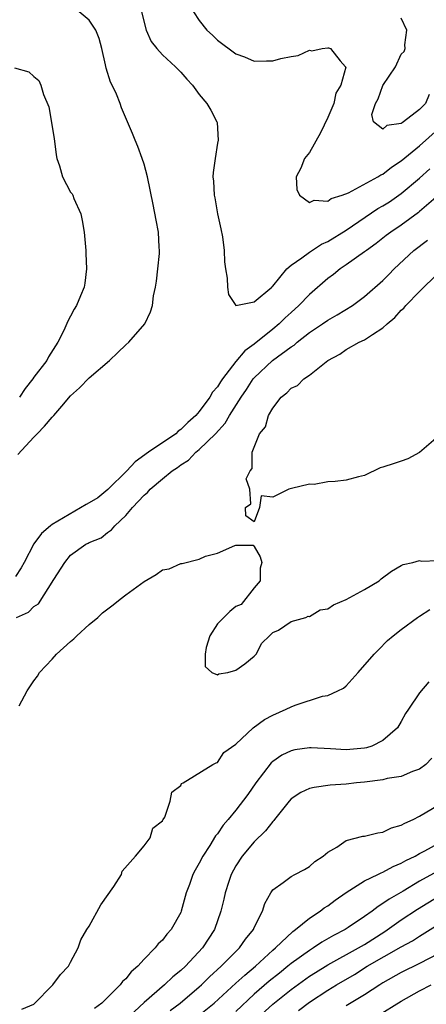
# Model space of a CAD drawing. Units: inches. Extents: x 2586000 to 2589000, y 1491000 to 1494000.
# Drawn here: x 2586873 to 2586918, y 1491495 to 1491602 of the extents above; entities that cross this region are included whole.
import ezdxf

# ---------------------------------------------------------------- set-up
doc = ezdxf.new("R2010")
doc.units = ezdxf.units.IN
doc.header["$MEASUREMENT"] = 0
doc.layers.add('LD25861491_2ft', color=180, linetype='Continuous')

msp = doc.modelspace()

# ---------------------------------------------------------------- linework, layer by layer
at = {"layer": 'LD25861491_2ft'}
for points, elevation in [([(2586873.24, 1491554.76), (2586875, 1491556.66), (2586875.37, 1491557), (2586876.16, 1491557.84), (2586877, 1491558.84), (2586877.17, 1491559), (2586878.03, 1491560.03), (2586879, 1491561.15), (2586879.96, 1491562.04), (2586881, 1491563.11), (2586883.22, 1491565), (2586884.14, 1491565.86), (2586885, 1491566.71), (2586885.33, 1491567), (2586887.06, 1491569), (2586887.69, 1491570.31), (2586887.91, 1491571), (2586888.03, 1491572.03), (2586888.24, 1491573), (2586888.34, 1491573.66), (2586888.5, 1491575), (2586888.67, 1491576.67), (2586888.69, 1491577), (2586888.65, 1491577.35), (2586888.57, 1491579), (2586888.3, 1491580.3), (2586887.99, 1491582.01), (2586887.38, 1491585), (2586887, 1491586.38), (2586886.8, 1491587), (2586886.33, 1491588.33), (2586886.01, 1491589), (2586885.73, 1491589.73), (2586885.2, 1491591), (2586884.52, 1491592.52), (2586884.38, 1491593), (2586883.99, 1491594.01), (2586883.52, 1491595), (2586883.33, 1491595.33), (2586882.86, 1491596.86), (2586882.8, 1491597.2), (2586882.39, 1491599), (2586882.09, 1491600.09), (2586881.75, 1491601), (2586881, 1491602.09), (2586879.94, 1491603)], 11112), ([(2586886.71, 1491603), (2586887.23, 1491601), (2586887.77, 1491599.77), (2586888.37, 1491599), (2586889, 1491598.3), (2586890.43, 1491597), (2586891, 1491596.4), (2586891.65, 1491595.65), (2586892.27, 1491595), (2586893, 1491594), (2586893.84, 1491593), (2586894.26, 1491592.26), (2586894.92, 1491591), (2586894.94, 1491590.94), (2586895.07, 1491589), (2586895, 1491588.68), (2586894.72, 1491587), (2586894.52, 1491585.48), (2586894.48, 1491585), (2586894.54, 1491584.54), (2586894.63, 1491583), (2586894.71, 1491582.71), (2586895, 1491580.98), (2586895.35, 1491579.35), (2586895.52, 1491578.48), (2586895.73, 1491577), (2586895.76, 1491575.76), (2586895.86, 1491575), (2586896.03, 1491573.97), (2586896.09, 1491573), (2586896.2, 1491572.2), (2586897, 1491570.99), (2586899, 1491571.41), (2586900.89, 1491573), (2586900.93, 1491573.07), (2586901, 1491573.09), (2586902.53, 1491575), (2586903, 1491575.38), (2586904.19, 1491576.19), (2586905, 1491576.81), (2586906.31, 1491577.69), (2586907, 1491577.98), (2586909, 1491579.2), (2586912.45, 1491581.55), (2586913, 1491581.86), (2586913.7, 1491582.3), (2586914.72, 1491583), (2586915, 1491583.19), (2586917, 1491584.86), (2586918.12, 1491585.89)], 11110), ([(2586892.38, 1491603), (2586893, 1491602.06), (2586893.83, 1491601), (2586894.43, 1491600.43), (2586895, 1491599.91), (2586897, 1491598.4), (2586897.93, 1491598.07), (2586899, 1491597.63), (2586900.34, 1491597.66), (2586901, 1491597.64), (2586901.9, 1491597.9), (2586903, 1491598.14), (2586903.76, 1491598.24), (2586905, 1491598.8), (2586905.26, 1491598.74), (2586906.39, 1491599), (2586907, 1491599.08), (2586907.07, 1491599.07), (2586907.3, 1491599), (2586908.34, 1491597.66), (2586908.94, 1491597), (2586908.95, 1491596.95), (2586908.43, 1491595), (2586907.88, 1491594.12), (2586907.65, 1491593), (2586907, 1491591.46), (2586906.19, 1491589.81), (2586905, 1491587.68), (2586904.45, 1491587), (2586904.06, 1491585.94), (2586903.54, 1491585), (2586903.63, 1491583.63), (2586903.91, 1491583), (2586905, 1491582.23), (2586905.52, 1491582.48), (2586907, 1491582.36), (2586907.36, 1491582.64), (2586908.58, 1491583), (2586909.26, 1491583.26), (2586912.46, 1491585), (2586912.78, 1491585.22), (2586913, 1491585.3), (2586913.95, 1491586.05), (2586915, 1491586.74), (2586917, 1491588.39), (2586919, 1491590.19)], 11108), ([(2586918.03, 1491593.97), (2586917.64, 1491593), (2586917, 1491592.36), (2586915.26, 1491591), (2586915.09, 1491590.91), (2586915, 1491590.82), (2586913.41, 1491590.59), (2586913, 1491590.21), (2586911.99, 1491591), (2586911.8, 1491591.8), (2586912.21, 1491593), (2586912.5, 1491593.5), (2586913, 1491594.96), (2586914.37, 1491597), (2586915, 1491598.36), (2586915.32, 1491598.68), (2586915.41, 1491599), (2586915.4, 1491599.4), (2586915.6, 1491601), (2586915, 1491602.3)], 11106), ([(2586872.9, 1491596.9), (2586874.44, 1491596.44), (2586875, 1491595.93), (2586875.52, 1491595.52), (2586875.74, 1491595), (2586876.03, 1491593.97), (2586876.63, 1491592.63), (2586877.2, 1491589.2), (2586877.42, 1491587.42), (2586877.51, 1491587), (2586877.79, 1491586.21), (2586878.12, 1491585), (2586879, 1491583.36), (2586879.15, 1491583.15), (2586879.23, 1491583), (2586879.36, 1491582.64), (2586880.1, 1491581), (2586880.27, 1491580.26), (2586880.46, 1491579), (2586880.64, 1491577), (2586880.65, 1491576.65), (2586880.72, 1491575), (2586880.56, 1491573.44), (2586880.47, 1491573), (2586880.06, 1491572.06), (2586879.64, 1491571), (2586879.4, 1491570.6), (2586879, 1491569.83), (2586878.7, 1491569.3), (2586878.26, 1491568.26), (2586877.62, 1491567), (2586876.6, 1491565.4), (2586876.41, 1491565), (2586875, 1491563.19), (2586874.87, 1491563), (2586874.05, 1491561.95), (2586873.43, 1491561)], 11114), ([(2586919.01, 1491582.99), (2586917, 1491581.22), (2586916.88, 1491581.12), (2586915, 1491579.76), (2586913.86, 1491579), (2586913.37, 1491578.63), (2586912.26, 1491577.74), (2586911.21, 1491577), (2586911, 1491576.83), (2586909, 1491575.43), (2586908.35, 1491575), (2586907.61, 1491574.39), (2586907, 1491573.92), (2586905, 1491572.21), (2586903.84, 1491571), (2586903, 1491570.25), (2586902.35, 1491569.65), (2586901.71, 1491569), (2586901, 1491568.41), (2586899, 1491566.8), (2586897.95, 1491566.05), (2586897, 1491564.88), (2586895.55, 1491563), (2586895.32, 1491562.68), (2586895, 1491562.14), (2586894.44, 1491561.56), (2586894.16, 1491561), (2586893, 1491559.44), (2586892.62, 1491559), (2586891.75, 1491558.25), (2586891, 1491557.47), (2586890.71, 1491557.29), (2586890.45, 1491557), (2586887.49, 1491555), (2586886.03, 1491553.97), (2586885.13, 1491553), (2586883.06, 1491550.94), (2586881.96, 1491550.04), (2586881, 1491549.48), (2586880.69, 1491549.31), (2586877, 1491547.13), (2586876.81, 1491547), (2586875.83, 1491546.17), (2586874.98, 1491545.02), (2586873.94, 1491543), (2586873.6, 1491542.4), (2586873, 1491541.47)], 11112), ([(2586873.09, 1491537), (2586874.4, 1491537.6), (2586875, 1491538.19), (2586875.5, 1491538.5), (2586877.16, 1491541.16), (2586878.36, 1491543), (2586879, 1491543.78), (2586880.67, 1491545), (2586880.89, 1491545.11), (2586881, 1491545.19), (2586882.31, 1491545.69), (2586883, 1491546.25), (2586883.46, 1491546.54), (2586883.82, 1491547), (2586885, 1491548.1), (2586885.75, 1491549), (2586887, 1491550.34), (2586887.37, 1491550.63), (2586887.66, 1491551), (2586889, 1491552.11), (2586890.05, 1491553), (2586890.64, 1491553.36), (2586891, 1491553.65), (2586891.84, 1491554.16), (2586892.63, 1491555), (2586893, 1491555.29), (2586894.76, 1491557), (2586895.83, 1491558.17), (2586896.31, 1491559), (2586897.57, 1491561), (2586898.15, 1491561.85), (2586898.89, 1491563), (2586899, 1491563.12), (2586900.99, 1491565), (2586903, 1491566.48), (2586903.33, 1491566.68), (2586903.68, 1491567), (2586905, 1491568.04), (2586906.44, 1491569), (2586907, 1491569.39), (2586908.03, 1491569.97), (2586909.7, 1491571), (2586911, 1491571.99), (2586913, 1491573.73), (2586913.64, 1491574.36), (2586914.24, 1491575), (2586916.37, 1491577), (2586917.87, 1491578.13)], 11114), ([(2586919, 1491556.72), (2586917, 1491554.97), (2586915.72, 1491554.28), (2586915, 1491554.02), (2586914.22, 1491553.78), (2586913, 1491553.37), (2586912.7, 1491553.3), (2586911, 1491552.49), (2586910.33, 1491552.33), (2586909, 1491551.95), (2586907.81, 1491551.81), (2586907, 1491551.78), (2586905.51, 1491551.51), (2586905, 1491551.52), (2586903.05, 1491551.05), (2586902.76, 1491551), (2586901, 1491550.13), (2586899.74, 1491550.26), (2586899.57, 1491549), (2586899, 1491547.42), (2586898.08, 1491548.08), (2586898.04, 1491549), (2586898.62, 1491549.38), (2586898.5, 1491551), (2586898.11, 1491552.11), (2586898.53, 1491553), (2586898.75, 1491553.25), (2586898.76, 1491555), (2586899.57, 1491557), (2586900.22, 1491557.78), (2586900.54, 1491559), (2586901, 1491559.82), (2586901.91, 1491561), (2586902.53, 1491561.47), (2586903, 1491561.99), (2586903.71, 1491562.29), (2586904.38, 1491563), (2586905, 1491563.4), (2586907.02, 1491565), (2586908.3, 1491565.7), (2586909, 1491566.2), (2586910.42, 1491567), (2586911, 1491567.27), (2586911.85, 1491567.85), (2586913, 1491568.55), (2586913.48, 1491569), (2586914.31, 1491569.69), (2586915, 1491570.47), (2586915.28, 1491570.72), (2586915.5, 1491571), (2586917, 1491572.52), (2586919, 1491574.5)], 11116), ([(2586873.39, 1491527.39), (2586874.26, 1491529), (2586874.54, 1491529.46), (2586875, 1491530.11), (2586875.38, 1491530.62), (2586875.61, 1491531), (2586877, 1491532.48), (2586877.46, 1491533), (2586879, 1491534.39), (2586879.33, 1491534.67), (2586879.66, 1491535), (2586881, 1491536.24), (2586881.95, 1491537), (2586882.48, 1491537.52), (2586883.63, 1491538.37), (2586884.38, 1491539), (2586885, 1491539.48), (2586887, 1491540.94), (2586888.3, 1491541.7), (2586889, 1491542.18), (2586889.71, 1491542.29), (2586891, 1491542.89), (2586891.13, 1491542.87), (2586893, 1491543.34), (2586893.68, 1491543.68), (2586895, 1491544), (2586896.86, 1491544.86), (2586897, 1491544.87), (2586898.87, 1491544.87), (2586899, 1491544.75), (2586899.63, 1491543.63), (2586899.83, 1491543), (2586899.62, 1491542.38), (2586899.63, 1491541), (2586899, 1491540.23), (2586897.58, 1491538.42), (2586897, 1491538.2), (2586896.34, 1491537.66), (2586895, 1491536.31), (2586894.14, 1491535), (2586893.74, 1491533.74), (2586893.63, 1491533), (2586893.66, 1491531.66), (2586894.37, 1491531), (2586895, 1491530.77), (2586895.15, 1491530.85), (2586896.13, 1491531), (2586897, 1491531.25), (2586897.97, 1491531.97), (2586899, 1491532.78), (2586899.19, 1491533), (2586899.8, 1491534.2), (2586900.65, 1491535), (2586901, 1491535.38), (2586901.62, 1491535.62), (2586903, 1491536.55), (2586904.62, 1491537), (2586904.87, 1491537.13), (2586905, 1491537.11), (2586906.18, 1491537.82), (2586907, 1491537.94), (2586907.61, 1491538.39), (2586909, 1491538.96), (2586911, 1491540.05), (2586912.59, 1491541), (2586912.8, 1491541.2), (2586913.94, 1491542.06), (2586915, 1491542.67), (2586915.22, 1491542.78), (2586916.26, 1491543), (2586917, 1491543.2), (2586917.15, 1491543.15), (2586919, 1491543.22)], 11116), ([(2586873.67, 1491494.33), (2586875, 1491494.87), (2586877.07, 1491497), (2586877.88, 1491498.12), (2586878.75, 1491499), (2586879, 1491499.44), (2586879.83, 1491501), (2586880.12, 1491501.88), (2586880.75, 1491503), (2586881, 1491503.39), (2586882.3, 1491505.7), (2586883.71, 1491507.71), (2586884.54, 1491509), (2586884.62, 1491509.38), (2586886.05, 1491511), (2586887, 1491512.13), (2586887.66, 1491513), (2586887.95, 1491514.05), (2586889, 1491514.85), (2586889.04, 1491514.96), (2586889.08, 1491515), (2586889.25, 1491515.25), (2586889.84, 1491517), (2586890.03, 1491517.97), (2586891, 1491518.7), (2586891.07, 1491518.93), (2586891.26, 1491519), (2586894.49, 1491521), (2586894.83, 1491521.17), (2586895, 1491521.22), (2586895.69, 1491522.31), (2586897, 1491523.19), (2586898.89, 1491525), (2586900.1, 1491525.9), (2586901, 1491526.35), (2586902.45, 1491527), (2586903, 1491527.27), (2586903.45, 1491527.45), (2586906.42, 1491528.42), (2586907, 1491528.51), (2586908.11, 1491529), (2586908.7, 1491529.3), (2586909, 1491529.57), (2586910.32, 1491531), (2586912.05, 1491533), (2586912.51, 1491533.49), (2586913.5, 1491534.5), (2586914.1, 1491535), (2586915, 1491535.69), (2586916.76, 1491537), (2586917, 1491537.13), (2586918.11, 1491537.89)], 11118), ([(2586917.99, 1491530.01), (2586917, 1491528.79), (2586915.77, 1491527), (2586915.47, 1491526.53), (2586915, 1491525.69), (2586914.58, 1491525), (2586913, 1491523.59), (2586911.81, 1491523), (2586911.2, 1491522.8), (2586911, 1491522.76), (2586909, 1491522.6), (2586907.29, 1491522.71), (2586905.2, 1491522.8), (2586905, 1491522.8), (2586903.42, 1491522.58), (2586903, 1491522.48), (2586902.01, 1491521.99), (2586901, 1491521.3), (2586900.84, 1491521.16), (2586899.17, 1491519), (2586898.29, 1491517.71), (2586897, 1491516.02), (2586896.16, 1491515), (2586895.62, 1491514.38), (2586895, 1491513.45), (2586894.79, 1491513.21), (2586894.15, 1491512.15), (2586893.4, 1491511), (2586893, 1491510.22), (2586892.54, 1491509.46), (2586892.31, 1491509), (2586891.93, 1491507.93), (2586891.57, 1491507), (2586891.05, 1491505), (2586891, 1491504.87), (2586889.95, 1491503), (2586889.49, 1491502.51), (2586889, 1491501.84), (2586888.54, 1491501.46), (2586888.22, 1491501), (2586887, 1491499.79), (2586886.31, 1491499), (2586885.59, 1491498.41), (2586885, 1491497.65), (2586884.65, 1491497.35), (2586884.41, 1491497), (2586882.38, 1491495), (2586881.59, 1491494.41)], 11120), ([(2586918.34, 1491521.66), (2586917.67, 1491521), (2586917, 1491520.48), (2586916.21, 1491520.21), (2586915, 1491519.69), (2586913.46, 1491519.46), (2586913, 1491519.33), (2586911, 1491519.08), (2586910.13, 1491519), (2586909, 1491518.86), (2586907.26, 1491518.74), (2586905.52, 1491518.48), (2586905, 1491518.36), (2586904.06, 1491517.94), (2586903, 1491517.23), (2586902.79, 1491517), (2586901.2, 1491515), (2586901.12, 1491514.88), (2586901, 1491514.77), (2586900.23, 1491513.77), (2586899, 1491512.57), (2586897.69, 1491511), (2586897, 1491509.93), (2586896.49, 1491509), (2586896.23, 1491508.23), (2586895.83, 1491507), (2586895.69, 1491506.31), (2586895.37, 1491505), (2586894.67, 1491503), (2586893.35, 1491501), (2586891.49, 1491499), (2586891, 1491498.55), (2586890.13, 1491497.87), (2586889.22, 1491497), (2586887, 1491495.06), (2586884.9, 1491493.1)], 11122), ([(2586889.82, 1491494.18), (2586890.91, 1491495), (2586893, 1491496.77), (2586893.26, 1491497), (2586894.13, 1491497.87), (2586895.39, 1491499), (2586897.4, 1491501), (2586898.05, 1491501.95), (2586898.9, 1491503), (2586899, 1491503.24), (2586899.89, 1491505), (2586900.14, 1491505.86), (2586900.79, 1491507), (2586901, 1491507.34), (2586902.14, 1491508.14), (2586903, 1491508.8), (2586903.4, 1491509), (2586904.45, 1491509.55), (2586905, 1491509.88), (2586905.58, 1491510.42), (2586906.51, 1491511), (2586907, 1491511.44), (2586907.99, 1491511.99), (2586909, 1491512.69), (2586910.83, 1491513.17), (2586911, 1491513.19), (2586912.44, 1491513.56), (2586913, 1491513.63), (2586913.92, 1491514.08), (2586915, 1491514.37), (2586915.39, 1491514.61), (2586916.28, 1491515), (2586917, 1491515.35), (2586919, 1491516.54)], 11124), ([(2586893, 1491493.66), (2586894.64, 1491495), (2586897, 1491497.15), (2586897.95, 1491498.05), (2586899.11, 1491499), (2586901, 1491500.75), (2586901.31, 1491501), (2586903.19, 1491502.81), (2586903.48, 1491503), (2586905, 1491504.24), (2586906.16, 1491505), (2586906.62, 1491505.38), (2586907, 1491505.6), (2586907.8, 1491506.2), (2586909, 1491507.04), (2586911, 1491508.32), (2586912.45, 1491509), (2586912.81, 1491509.19), (2586913, 1491509.24), (2586914.12, 1491509.88), (2586915, 1491510.22), (2586915.48, 1491510.52), (2586916.5, 1491511), (2586917, 1491511.28), (2586917.57, 1491511.57), (2586920.14, 1491513)], 11126), ([(2586920.05, 1491509.95), (2586917, 1491508.26), (2586915.2, 1491507.2), (2586913.67, 1491506.33), (2586913, 1491505.83), (2586912.47, 1491505.53), (2586911.82, 1491505), (2586911, 1491504.42), (2586909.22, 1491503.22), (2586908.88, 1491503), (2586907.63, 1491502.37), (2586906.36, 1491501.64), (2586905.43, 1491501), (2586905, 1491500.74), (2586903, 1491499.29), (2586902.66, 1491499), (2586901.73, 1491498.27), (2586900.62, 1491497.38), (2586899, 1491495.96), (2586897, 1491494.09)], 11128), ([(2586898.95, 1491493), (2586901, 1491494.87), (2586903, 1491496.47), (2586905, 1491497.92), (2586905.66, 1491498.34), (2586907, 1491499.15), (2586910.35, 1491501), (2586911, 1491501.38), (2586913.22, 1491502.78), (2586915, 1491504.05), (2586916.77, 1491505.23), (2586919.66, 1491507)], 11130), ([(2586903.82, 1491494.18), (2586905, 1491495.08), (2586907, 1491496.4), (2586907.96, 1491497), (2586909.89, 1491498.11), (2586911.3, 1491499), (2586915, 1491501.11), (2586916.22, 1491501.78), (2586917, 1491502.3), (2586919, 1491503.55)], 11132), ([(2586919, 1491500.35), (2586917, 1491499.29), (2586915, 1491498.31), (2586913, 1491497.2), (2586912.67, 1491497), (2586911, 1491495.9), (2586909, 1491494.69)], 11134), ([(2586912.4, 1491493.6), (2586915, 1491495.2), (2586917, 1491496.33), (2586918.27, 1491497)], 11136)]:
    msp.add_lwpolyline(points, dxfattribs=dict(at, elevation=elevation))

doc.saveas('drawing.dxf')
